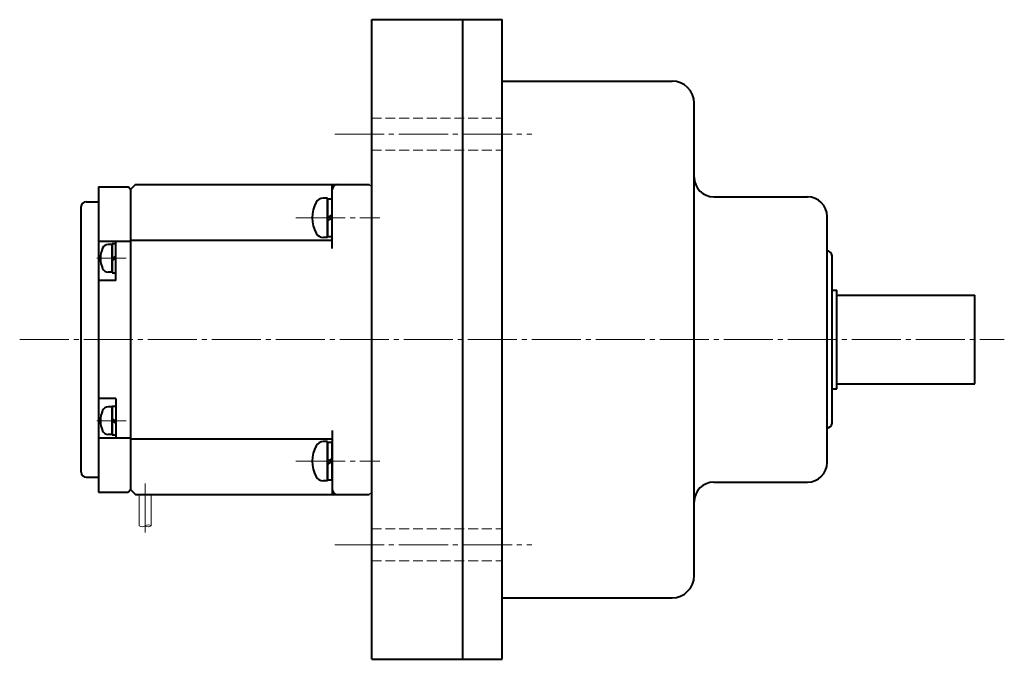
# Model space of a CAD drawing. Units: millimetres. Extents: x 119 to 807, y 20 to 522.
# Drawn here: x 361 to 561, y 392 to 522 of the extents above; entities that cross this region are included whole.
import ezdxf

# ---------------------------------------------------------------- set-up
doc = ezdxf.new("R2010")
doc.units = ezdxf.units.MM
for name, pattern in [('一点鎖線', [13, 10, -1, 1, -1]), ('実線', [0]), ('破線', [2.8, 2, -0.8])]:
    doc.linetypes.add(name, pattern=pattern)
doc.layers.add('基準ﾚｲﾔｸﾞﾙｰﾌﾟ_01', color=3, linetype='実線', lineweight=20)

# ---------------------------------------------------------------- blocks, each defined once
blk = doc.blocks.new('BLKF056')
at = {"color": 0, "linetype": 'ByBlock', "lineweight": -2}
for p, q in [((379.83, 443.31), (379.02, 443.31)), ((379.83, 443.46), (380.53, 443.46)), ((379.83, 437.56), (379.83, 443.46)), ((379.83, 443.31), (379.83, 437.71)), ((380.53, 443.46), (380.53, 437.56)), ((379.83, 440.91), (380.53, 440.51)), ((379.83, 440.51), (380.53, 440.1)), ((379.83, 437.71), (379.02, 437.71)), ((380.53, 437.56), (379.83, 437.56))]:
    blk.add_line(p, q, dxfattribs=at)
for centre, radius, start, end in [((382.43, 440.51), 5, 155.5856, 204.4144), ((379.02, 442.06), 1.25, 90, 155.5856), ((379.02, 438.96), 1.25, 204.4144, 270)]:
    blk.add_arc(centre, radius, start, end, dxfattribs=at)
at = {"layer": '基準ﾚｲﾔｸﾞﾙｰﾌﾟ_01', "color": 7, "linetype": '一点鎖線', "lineweight": 20}
blk.add_line((376.68, 440.51), (382.68, 440.51), dxfattribs=at)
blk = doc.blocks.new('BLKF057')
at = {"color": 0, "linetype": 'ByBlock', "lineweight": -2}
for p, q in [((379.83, 476.31), (379.02, 476.31)), ((380.53, 476.46), (379.83, 476.46)), ((379.83, 476.46), (379.83, 470.56)), ((379.83, 470.71), (379.83, 476.31)), ((380.53, 470.56), (380.53, 476.46)), ((379.83, 473.51), (380.53, 473.91)), ((379.83, 473.1), (380.53, 473.51)), ((379.83, 470.71), (379.02, 470.71)), ((379.83, 470.56), (380.53, 470.56))]:
    blk.add_line(p, q, dxfattribs=at)
for centre, radius, start, end in [((379.02, 475.06), 1.25, 90, 155.5856), ((382.43, 473.51), 5, 155.5856, 204.4144), ((379.02, 471.96), 1.25, 204.4144, 270)]:
    blk.add_arc(centre, radius, start, end, dxfattribs=at)
at = {"layer": '基準ﾚｲﾔｸﾞﾙｰﾌﾟ_01', "color": 7, "linetype": '一点鎖線', "lineweight": 20}
blk.add_line((376.68, 473.51), (382.68, 473.51), dxfattribs=at)
blk = doc.blocks.new('BLKF058')
at = {"color": 0, "linetype": 'ByBlock', "lineweight": -2}
for p, q in [((384.53, 488.51), (383.53, 487.51)), ((384.53, 488.51), (432.03, 488.51)), ((424.53, 475.51), (424.53, 488.51)), ((383.53, 487.51), (383.53, 426.51)), ((383.53, 477.21), (424.53, 477.21)), ((424.53, 438.51), (424.53, 425.51)), ((383.53, 436.81), (424.53, 436.81)), ((383.53, 426.51), (384.53, 425.51)), ((384.53, 425.51), (432.03, 425.51))]:
    blk.add_line(p, q, dxfattribs=at)
at = {"color": 0, "linetype": 'ByBlock', "lineweight": 20}
for p, q in [((432.53, 488.01), (432.03, 488.51)), ((432.53, 488.01), (432.53, 426.01)), ((432.03, 425.51), (432.53, 426.01))]:
    blk.add_line(p, q, dxfattribs=at)
at = {"color": 0, "linetype": 'ByBlock', "lineweight": -2}
for centre, start, end in [((425.53, 487.51), 90, 180), ((425.53, 426.51), 180, 270)]:
    blk.add_arc(centre, 1, start, end, dxfattribs=at)
blk = doc.blocks.new('BLKF059')
at = {"color": 0, "linetype": 'ByBlock', "lineweight": -2}
for p, q in [((377.03, 488.01), (383.03, 488.01)), ((377.03, 488.01), (377.03, 426.01)), ((383.53, 487.51), (383.03, 488.01)), ((383.53, 487.51), (383.53, 426.51)), ((373.53, 430.01), (373.53, 484.01)), ((374.53, 485.01), (377.03, 485.01)), ((377.03, 477.01), (383.53, 477.01)), ((380.53, 469.01), (380.53, 477.01)), ((380.53, 469.01), (377.03, 469.01)), ((380.53, 445.01), (377.03, 445.01)), ((380.53, 445.01), (377.03, 445.01)), ((380.53, 445.01), (380.53, 437.01)), ((377.03, 437.01), (383.53, 437.01)), ((374.53, 429.01), (377.03, 429.01)), ((377.03, 426.01), (383.03, 426.01)), ((383.03, 426.01), (383.53, 426.51))]:
    blk.add_line(p, q, dxfattribs=at)
for centre, start, end in [((374.53, 484.01), 90, 180), ((374.53, 430.01), 180, 270)]:
    blk.add_arc(centre, 1, start, end, dxfattribs=at)
blk = doc.blocks.new('BLKF060')
at = {"color": 0, "linetype": 'ByBlock', "lineweight": -2}
for centre, start, end in [((385.93, 420.05), 236.6015, 303.3985), ((387.13, 418.23), 56.6015, 123.3985), ((387.13, 420.05), 236.6015, 303.3985)]:
    blk.add_arc(centre, 1.09, start, end, dxfattribs=at)
blk = doc.blocks.new('BLKF063')
at = {"color": 0, "linetype": 'ByBlock', "lineweight": -2}
for p, q in [((423.53, 485.76), (422.67, 485.76)), ((423.53, 477.76), (423.53, 485.76)), ((424.53, 485.56), (423.53, 485.56)), ((423.53, 485.56), (423.53, 477.96)), ((424.53, 477.96), (424.53, 485.56)), ((423.53, 481.76), (424.53, 482.33)), ((423.53, 481.18), (424.53, 481.76)), ((423.53, 477.76), (422.67, 477.76)), ((423.53, 477.96), (424.53, 477.96))]:
    blk.add_line(p, q, dxfattribs=at)
for centre, radius, start, end in [((426.93, 481.76), 6.5, 150.8446, 209.1554), ((422.67, 484.13), 1.62, 90, 150.8446), ((422.67, 479.38), 1.62, 209.1554, 270)]:
    blk.add_arc(centre, radius, start, end, dxfattribs=at)
blk = doc.blocks.new('BLKF064')
at = {"color": 0, "linetype": 'ByBlock', "lineweight": -2}
for p, q in [((423.53, 436.26), (422.67, 436.26)), ((423.53, 428.26), (423.53, 436.26)), ((424.53, 436.06), (423.53, 436.06)), ((423.53, 436.06), (423.53, 428.46)), ((424.53, 428.46), (424.53, 436.06)), ((423.53, 432.26), (424.53, 432.84)), ((423.53, 431.68), (424.53, 432.26)), ((423.53, 428.26), (422.67, 428.26)), ((423.53, 428.46), (424.53, 428.46))]:
    blk.add_line(p, q, dxfattribs=at)
for centre, radius, start, end in [((422.67, 434.63), 1.62, 90, 150.8446), ((426.93, 432.26), 6.5, 150.8446, 209.1554), ((422.67, 429.88), 1.62, 209.1554, 270)]:
    blk.add_arc(centre, radius, start, end, dxfattribs=at)
blk = doc.blocks.new('BLKF067')
at = {"color": 0, "linetype": 'ByBlock', "lineweight": -2}
for p, q in [((451.03, 392.01), (451.03, 522.01)), ((451.03, 522.01), (459.03, 522.01)), ((459.03, 392.01), (459.03, 522.01)), ((459.03, 509.51), (493.53, 509.51)), ((498.03, 409.01), (498.03, 505.01)), ((502.03, 486.01), (521.03, 486.01)), ((525.03, 432.01), (525.03, 482.01)), ((526.03, 440.01), (526.03, 474.01)), ((526.03, 467.01), (527.03, 467.01)), ((527.03, 447.01), (527.03, 467.01)), ((527.03, 466.01), (555.03, 466.01)), ((555.03, 448.01), (555.03, 466.01)), ((527.03, 448.01), (555.03, 448.01)), ((526.03, 447.01), (527.03, 447.01)), ((502.03, 428.01), (521.03, 428.01)), ((459.03, 404.51), (493.53, 404.51)), ((451.03, 392.01), (459.03, 392.01))]:
    blk.add_line(p, q, dxfattribs=at)
for centre, radius, start, end in [((493.53, 505.01), 4.5, 0, 90), ((502.03, 490.01), 4, 180, 270), ((521.03, 482.01), 4, 0, 90), ((525.03, 474.01), 1, 0, 90), ((525.03, 440.01), 1, 270, 0), ((521.03, 432.01), 4, 270, 0), ((502.03, 424.01), 4, 90, 180), ((493.53, 409.01), 4.5, 270, 0)]:
    blk.add_arc(centre, radius, start, end, dxfattribs=at)

msp = doc.modelspace()

# ---------------------------------------------------------------- linework, layer by layer
at = {"layer": '基準ﾚｲﾔｸﾞﾙｰﾌﾟ_01', "lineweight": 40}
for p, q in [((432.53, 522.01), (451.03, 522.01)), ((432.53, 392.01), (432.53, 522.01)), ((451.03, 392.01), (451.03, 522.01)), ((432.53, 392.01), (451.03, 392.01))]:
    msp.add_line(p, q, dxfattribs=at)
at = {"layer": '基準ﾚｲﾔｸﾞﾙｰﾌﾟ_01', "color": 7, "linetype": '破線'}
for p, q in [((432.53, 501.98), (459.03, 501.98)), ((432.53, 495.48), (459.03, 495.48)), ((432.53, 418.54), (459.03, 418.54)), ((432.53, 412.04), (459.03, 412.04))]:
    msp.add_line(p, q, dxfattribs=at)
at = {"layer": '基準ﾚｲﾔｸﾞﾙｰﾌﾟ_01', "color": 7, "linetype": '一点鎖線'}
for p, q in [((425.03, 498.73), (465.03, 498.73)), ((417.15, 481.76), (434.15, 481.76)), ((361.03, 457.01), (561.03, 457.01)), ((417.15, 432.26), (434.15, 432.26)), ((386.53, 417.75), (386.53, 427.75)), ((425.03, 415.29), (465.03, 415.29))]:
    msp.add_line(p, q, dxfattribs=at)
at = {"layer": '基準ﾚｲﾔｸﾞﾙｰﾌﾟ_01'}
for p, q in [((385.33, 419.14), (385.33, 425.51)), ((387.73, 419.14), (387.73, 425.51))]:
    msp.add_line(p, q, dxfattribs=at)

# ---------------------------------------------------------------- block references
at = {"layer": '基準ﾚｲﾔｸﾞﾙｰﾌﾟ_01', "lineweight": 40}
for name in ['BLKF067', 'BLKF059', 'BLKF058', 'BLKF063', 'BLKF057', 'BLKF056', 'BLKF064']:
    msp.add_blockref(name, (0, 0), dxfattribs=at)
at = {"layer": '基準ﾚｲﾔｸﾞﾙｰﾌﾟ_01'}
msp.add_blockref('BLKF060', (0, 0), dxfattribs=at)

doc.saveas('drawing.dxf')
